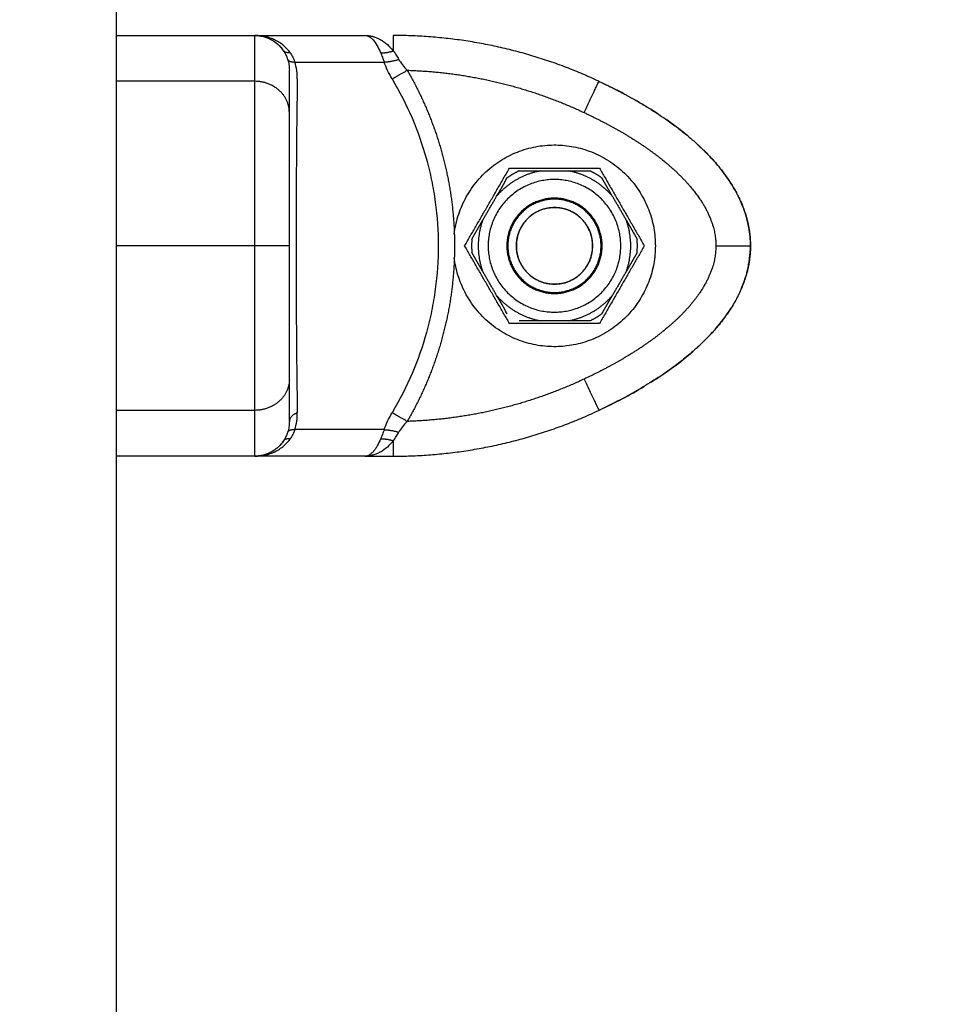
# Model space of a CAD drawing. Units: millimetres. Extents: x -5.1 to 7.5, y 0 to 13.7.
# Drawn here: x 3.5 to 3.6, y 10.4 to 10.4 of the extents above; entities that cross this region are included whole.
import ezdxf

# ---------------------------------------------------------------- set-up
doc = ezdxf.new("R2010")
doc.units = ezdxf.units.MM
doc.layers.add('DIASTASEIS', color=253, linetype='Continuous', lineweight=5)
doc.layers.add('Make2D$Visible$Curves', color=7, linetype='Continuous')
doc.layers.add('Make2D$Visible$Tangents', color=8, linetype='Continuous')
doc.styles.get("Standard").update_dxf_attribs({"font": 'ARIALN.TTF'})
doc.dimstyles.new('STANDARD_ACAD', dxfattribs={"dimtxt": 0.18, "dimasz": 0.18, "dimexe": 0.18, "dimexo": 0.0625, "dimgap": 0.09, "dimtad": 0, "dimtih": 1, "dimtoh": 1, "dimdec": 4, "dimzin": 0, "dimdsep": 46, "dimtxsty": 'Standard', "dimcen": 0.09, "dimadec": 0, "dimazin": 0, "dimtfac": 1, "dimtdec": 4, "dimtofl": 0, "dimtmove": 0, "dimatfit": 3, "dimfxl": 1, "dimtolj": 1, "dimtzin": 0, "dimarcsym": 0})

# ---------------------------------------------------------------- blocks, each defined once
blk = doc.blocks.new('*D74')
at = {"layer": 'Defpoints', "color": 0}
for p in [(4.048334, 11.694785), (1.225898, 8.53152), (4.048334, 8.53152)]:
    blk.add_point(p, dxfattribs=at)
at = {"layer": 'DIASTASEIS', "color": 0, "lineweight": -2}
for p, q in [((3.985834, 11.694785), (1.045898, 11.694785)), ((1.225898, 11.514785), (1.225898, 10.295055)), ((1.225898, 8.71152), (1.225898, 9.931249)), ((3.985834, 8.53152), (1.045898, 8.53152))]:
    blk.add_line(p, q, dxfattribs=at)
at = {"layer": 'DIASTASEIS', "color": 0}
for points in [[(1.255898, 11.514785), (1.195898, 11.514785), (1.225898, 11.694785)], [(1.195898, 8.71152), (1.255898, 8.71152), (1.225898, 8.53152)]]:
    blk.add_solid(points, dxfattribs=at)
at = {"layer": 'DIASTASEIS', "color": 0, "insert": (1.225898, 10.113152), "char_height": 0.18, "attachment_point": 5}
blk.add_mtext('\\A1;\\A1;3.20', dxfattribs=at)
blk = doc.blocks.new('OPSHA_S085')
at = {"layer": 'Make2D$Visible$Curves', "color": 0, "lineweight": -3}
for points, degree in [([(1764.448166, 6929.973486), (1764.448166, 6931.297074), (1764.448166, 6932.620663)], 2), ([(1764.448166, 6931.811733), (1764.454166, 6931.811733), (1764.460166, 6931.811733)], 2), ([(1764.460166, 6931.811733), (1764.464953, 6931.811733), (1764.469739, 6931.811733)], 2), ([(1764.461564, 6931.811387), (1764.461801, 6931.811262), (1764.462012, 6931.811111), (1764.462194, 6931.810943)], 3), ([(1764.4622, 6931.810938), (1764.462284, 6931.810861), (1764.462362, 6931.810779), (1764.462435, 6931.810696)], 3), ([(1764.462435, 6931.810696), (1764.46252, 6931.810597), (1764.462597, 6931.810495), (1764.462666, 6931.810392)], 3), ([(1764.463857, 6931.807956), (1764.463866, 6931.808436), (1764.463802, 6931.808927), (1764.463639, 6931.80943)], 3), ([(1764.490619, 6931.80747), (1764.490619, 6931.80747), (1764.490619, 6931.80747), (1764.490619, 6931.80747)], 3), ([(1764.492178, 6931.806677), (1764.491709, 6931.806927), (1764.491234, 6931.807169), (1764.490757, 6931.807403)], 3), ([(1764.493257, 6931.80608), (1764.493233, 6931.806094), (1764.49321, 6931.806107), (1764.493186, 6931.806121)], 3), ([(1764.495196, 6931.804889), (1764.49457, 6931.805302), (1764.493929, 6931.805695), (1764.493278, 6931.806068)], 3), ([(1764.495363, 6931.804778), (1764.495314, 6931.804811), (1764.495266, 6931.804843), (1764.495217, 6931.804875)], 3), ([(1764.49773, 6931.803019), (1764.497144, 6931.803507), (1764.496532, 6931.803969), (1764.495907, 6931.804406)], 3), ([(1764.500341, 6931.800442), (1764.499767, 6931.801132), (1764.499132, 6931.801779), (1764.498466, 6931.802382)], 3), ([(1764.478372, 6931.793483), (1764.48032, 6931.796858), (1764.482269, 6931.800233)], 2), ([(1764.482269, 6931.800233), (1764.486166, 6931.800233), (1764.490063, 6931.800233)], 2), ([(1764.484939, 6931.799983), (1764.486166, 6931.799983), (1764.487393, 6931.799983)], 2), ([(1764.490063, 6931.800233), (1764.492012, 6931.796858), (1764.49396, 6931.793483)], 2), ([(1764.48115, 6931.797796), (1764.481461, 6931.798334), (1764.48177, 6931.798869), (1764.482073, 6931.799395)], 3), ([(1764.490258, 6931.799395), (1764.490562, 6931.798869), (1764.490871, 6931.798334), (1764.491182, 6931.797796)], 3), ([(1764.463166, 6931.797147), (1764.463166, 6931.797307), (1764.463166, 6931.797467)], 2), ([(1764.479923, 6931.79567), (1764.480537, 6931.796733), (1764.48115, 6931.797796)], 2), ([(1764.491182, 6931.797796), (1764.491795, 6931.796733), (1764.492409, 6931.79567)], 2), ([(1764.463166, 6931.793483), (1764.463166, 6931.795292), (1764.463166, 6931.797147)], 2), ([(1764.479, 6931.794071), (1764.479304, 6931.794597), (1764.479612, 6931.795132), (1764.479923, 6931.79567)], 3), ([(1764.492409, 6931.79567), (1764.492719, 6931.795132), (1764.493028, 6931.794597), (1764.493332, 6931.794071)], 3), ([(1764.477477, 6931.794513), (1764.477512, 6931.793483), (1764.477477, 6931.792452)], 2), ([(1764.482269, 6931.786733), (1764.48032, 6931.790108), (1764.478372, 6931.793483)], 2), ([(1764.482863, 6931.79327), (1764.482856, 6931.793269), (1764.482849, 6931.793269)], 2), ([(1764.489469, 6931.793696), (1764.489475, 6931.793697), (1764.489482, 6931.793697)], 2), ([(1764.49396, 6931.793483), (1764.492012, 6931.790108), (1764.490063, 6931.786733)], 2), ([(1764.479923, 6931.791296), (1764.479612, 6931.791834), (1764.479304, 6931.792369), (1764.479, 6931.792895)], 3), ([(1764.493332, 6931.792895), (1764.493028, 6931.792369), (1764.492719, 6931.791834), (1764.492409, 6931.791296)], 3), ([(1764.48115, 6931.78917), (1764.480537, 6931.790233), (1764.479923, 6931.791296)], 2), ([(1764.492409, 6931.791296), (1764.491795, 6931.790233), (1764.491182, 6931.78917)], 2), ([(1764.482073, 6931.787571), (1764.48177, 6931.788097), (1764.481461, 6931.788632), (1764.48115, 6931.78917)], 3), ([(1764.491182, 6931.78917), (1764.490871, 6931.788632), (1764.490562, 6931.788097), (1764.490258, 6931.787571)], 3), ([(1764.500126, 6931.78627), (1764.500609, 6931.786827), (1764.501061, 6931.78742), (1764.501457, 6931.788041)], 3), ([(1764.490063, 6931.786733), (1764.486166, 6931.786733), (1764.482269, 6931.786733)], 2), ([(1764.487393, 6931.786983), (1764.486166, 6931.786983), (1764.484939, 6931.786983)], 2), ([(1764.498472, 6931.78459), (1764.49896, 6931.785031), (1764.499431, 6931.785497), (1764.499873, 6931.785984)], 3), ([(1764.494527, 6931.781646), (1764.495805, 6931.782447), (1764.497044, 6931.783337), (1764.498179, 6931.784329)], 3), ([(1764.490021, 6931.77921), (1764.491368, 6931.779842), (1764.492699, 6931.780539), (1764.493975, 6931.781307)], 3), ([(1764.462666, 6931.776574), (1764.462538, 6931.776383), (1764.462384, 6931.776197), (1764.4622, 6931.776028)], 3), ([(1764.460166, 6931.775233), (1764.454166, 6931.775233), (1764.448166, 6931.775233)], 2), ([(1764.469739, 6931.775233), (1764.464953, 6931.775233), (1764.460166, 6931.775233)], 2), ([(1764.469739, 6931.775233), (1764.47096, 6931.775233), (1764.47218, 6931.775233)], 2)]:
    blk.add_open_spline(points, degree=degree, dxfattribs=at)
for points, weights, degree in [([(1764.448166, 6931.807756), (1764.448166, 6931.811733), (1764.448166, 6931.811733)], [1, 0.976038593845, 1], 2), ([(1764.460166, 6931.811733), (1764.461775, 6931.811733), (1764.462666, 6931.810392)], [1, 0.881181636916, 1], 2), ([(1764.47218, 6931.811733), (1764.47218, 6931.811733), (1764.47218, 6931.810392)], [1, 0.881181635808, 1], 2), ([(1764.490021, 6931.807756), (1764.484415, 6931.810386), (1764.478372, 6931.811733), (1764.47218, 6931.811733)], [1, 0.984025729284, 0.984025729284, 1], 3), ([(1764.463018, 6931.809659), (1764.463094, 6931.809436), (1764.463639, 6931.80943)], [1, 0.933438208864, 1], 2), ([(1764.490021, 6931.807756), (1764.492225, 6931.806721), (1764.494147, 6931.805626), (1764.495793, 6931.804486)], [0.606516546095, 0.624315756284, 0.644345689503, 0.666606345753], 3), ([(1764.495793, 6931.804486), (1764.500976, 6931.800897), (1764.503166, 6931.797092), (1764.503166, 6931.793483)], [0.666606418985, 0.747950775565, 0.859081969237, 1], 3), ([(1764.484939, 6931.799983), (1764.482661, 6931.799553), (1764.48115, 6931.797796)], [1, 0.943743623407, 1], 2), ([(1764.483092, 6931.799983), (1764.482559, 6931.799731), (1764.482073, 6931.799395)], [1, 0.99664680657, 1], 2), ([(1764.491182, 6931.797796), (1764.48967, 6931.799553), (1764.487393, 6931.799983)], [1, 0.943743623407, 1], 2), ([(1764.490258, 6931.799395), (1764.489773, 6931.799731), (1764.489239, 6931.799983)], [1, 0.99664680657, 1], 2), ([(1764.479923, 6931.79567), (1764.479157, 6931.793483), (1764.479923, 6931.791296)], [1, 0.943743623407, 1], 2), ([(1764.492409, 6931.791296), (1764.493175, 6931.793483), (1764.492409, 6931.79567)], [1, 0.943743623407, 1], 2), ([(1764.479, 6931.794071), (1764.478952, 6931.793483), (1764.479, 6931.792895)], [1, 0.99664680657, 1], 2), ([(1764.493332, 6931.792895), (1764.49338, 6931.793483), (1764.493332, 6931.794071)], [1, 0.99664680657, 1], 2), ([(1764.503166, 6931.793483), (1764.503166, 6931.788671), (1764.499311, 6931.783569), (1764.490021, 6931.77921)], [1, 0.820518360114, 0.689357208812, 0.606516546095], 3), ([(1764.477477, 6931.792452), (1764.477477, 6931.792452), (1764.477477, 6931.792452)], [0.95611026432, 0.95611288677, 0.956115509287], 2), ([(1764.48115, 6931.78917), (1764.482661, 6931.787413), (1764.484939, 6931.786983)], [1, 0.943743623407, 1], 2), ([(1764.487393, 6931.786983), (1764.48967, 6931.787413), (1764.491182, 6931.78917)], [1, 0.943743623407, 1], 2), ([(1764.489239, 6931.786983), (1764.489773, 6931.787235), (1764.490258, 6931.787571)], [1, 0.99664680657, 1], 2), ([(1764.463857, 6931.77901), (1764.463166, 6931.77871), (1764.463166, 6931.778252)], [1, 0.909485037264, 1], 2), ([(1764.47218, 6931.775233), (1764.478372, 6931.775233), (1764.484415, 6931.77658), (1764.490021, 6931.77921)], [1, 0.984025729284, 0.984025729284, 1], 3), ([(1764.462666, 6931.776574), (1764.461775, 6931.775233), (1764.460166, 6931.775233)], [1, 0.881181644333, 1], 2), ([(1764.463231, 6931.776723), (1764.462799, 6931.776776), (1764.462666, 6931.776574)], [1, 0.950188298334, 1], 2)]:
    blk.add_rational_spline(points, weights, degree=degree, dxfattribs=at)
for points, degree, knots in [([(1764.460226, 6931.811732), (1764.460363, 6931.81173), (1764.460484, 6931.811718), (1764.460589, 6931.811703), (1764.460589, 6931.811703), (1764.460589, 6931.811703)], 3, [0.015818, 0.015818, 0.015818, 0.015818, 0.125, 0.125, 0.1250003, 0.1250003, 0.1250003, 0.1250003]), ([(1764.469739, 6931.811733), (1764.469817, 6931.811733), (1764.469886, 6931.811719), (1764.469974, 6931.81169), (1764.47, 6931.81168), (1764.470037, 6931.811663), (1764.470048, 6931.811658), (1764.470064, 6931.811649), (1764.47007, 6931.811647), (1764.470078, 6931.811643), (1764.47008, 6931.811641), (1764.470084, 6931.811639), (1764.470085, 6931.811638), (1764.470088, 6931.811637), (1764.470088, 6931.811637), (1764.470154, 6931.8116), (1764.470215, 6931.811556), (1764.470301, 6931.811483), (1764.470329, 6931.811457), (1764.470369, 6931.811417), (1764.470382, 6931.811404), (1764.470402, 6931.811383), (1764.470408, 6931.811376), (1764.470418, 6931.811366), (1764.470421, 6931.811362), (1764.470427, 6931.811355), (1764.470429, 6931.811353), (1764.47056, 6931.811206), (1764.470677, 6931.811033), (1764.470892, 6931.810656), (1764.47099, 6931.810452), (1764.471079, 6931.810243)], 3, [0, 0, 0, 0, 0.125, 0.125, 0.1875, 0.1875, 0.21875, 0.21875, 0.234375, 0.234375, 0.242188, 0.242188, 0.246094, 0.246094, 0.25, 0.25, 0.375, 0.375, 0.4375, 0.4375, 0.46875, 0.46875, 0.484375, 0.484375, 0.492188, 0.492188, 0.5, 0.5, 0.75, 0.75, 1, 1, 1, 1]), ([(1764.469739, 6931.811733), (1764.469887, 6931.811733), (1764.470016, 6931.81172), (1764.470236, 6931.811686), (1764.470327, 6931.811665), (1764.470402, 6931.811645), (1764.470407, 6931.811643), (1764.470415, 6931.811641), (1764.470418, 6931.81164), (1764.47043, 6931.811637), (1764.470437, 6931.811635), (1764.470459, 6931.811629), (1764.470474, 6931.811624), (1764.470518, 6931.811611), (1764.470547, 6931.811602), (1764.470632, 6931.811573), (1764.470687, 6931.811552), (1764.470847, 6931.811486), (1764.470946, 6931.811437), (1764.471044, 6931.811383), (1764.471053, 6931.811379), (1764.471067, 6931.811371), (1764.471074, 6931.811367), (1764.471095, 6931.811355), (1764.471109, 6931.811346), (1764.471151, 6931.811322), (1764.471179, 6931.811305), (1764.471261, 6931.811252), (1764.471315, 6931.811216), (1764.471472, 6931.811103), (1764.471572, 6931.811023), (1764.471857, 6931.810769), (1764.472028, 6931.810583), (1764.47218, 6931.810392)], 3, [0, 0, 0, 0, 0.125, 0.125, 0.25, 0.25, 0.253906, 0.253906, 0.257812, 0.257812, 0.265625, 0.265625, 0.28125, 0.28125, 0.3125, 0.3125, 0.375, 0.375, 0.5, 0.5, 0.507812, 0.507812, 0.515625, 0.515625, 0.53125, 0.53125, 0.5625, 0.5625, 0.625, 0.625, 0.75, 0.75, 1, 1, 1, 1]), ([(1764.463018, 6931.809659), (1764.463067, 6931.809509), (1764.463104, 6931.809354), (1764.463153, 6931.809038), (1764.463166, 6931.808877), (1764.463166, 6931.808714)], 3, [0, 0, 0, 0, 0.5, 0.5, 1, 1, 1, 1]), ([(1764.463166, 6931.80504), (1764.463166, 6931.806733), (1764.463166, 6931.807662), (1764.463166, 6931.80859), (1764.463166, 6931.808714)], 2, [0, 0, 0, 0.5, 0.5, 1, 1, 1]), ([(1764.448166, 6931.793483), (1764.448166, 6931.794026), (1764.448166, 6931.794577), (1764.448166, 6931.795645), (1764.448166, 6931.796178), (1764.448166, 6931.797322), (1764.448166, 6931.797942), (1764.448166, 6931.799108), (1764.448166, 6931.799671), (1764.448166, 6931.801071), (1764.448166, 6931.80188), (1764.448166, 6931.803354), (1764.448166, 6931.804037), (1764.448166, 6931.805255), (1764.448166, 6931.805805), (1764.448166, 6931.80683), (1764.448166, 6931.807308), (1764.448166, 6931.807756)], 3, [0, 0, 0, 0, 0.080043, 0.080043, 0.160086, 0.160086, 0.259867, 0.259867, 0.359648, 0.359648, 0.524537, 0.524537, 0.689426, 0.689426, 0.844713, 0.844713, 1, 1, 1, 1]), ([(1764.463857, 6931.807956), (1764.463838, 6931.806835), (1764.463822, 6931.805678), (1764.463796, 6931.803331), (1764.463785, 6931.802141), (1764.463776, 6931.800916), (1764.463776, 6931.800876), (1764.463775, 6931.800799), (1764.463775, 6931.800761), (1764.463774, 6931.800645), (1764.463774, 6931.800568), (1764.463772, 6931.800337), (1764.463771, 6931.800182), (1764.463769, 6931.799718), (1764.463767, 6931.799407), (1764.463763, 6931.798471), (1764.46376, 6931.797844), (1764.463754, 6931.795957), (1764.463752, 6931.794693), (1764.463752, 6931.792186), (1764.463754, 6931.790926), (1764.463763, 6931.788415), (1764.463768, 6931.787165), (1764.463777, 6931.7859), (1764.463777, 6931.785865), (1764.463778, 6931.785792), (1764.463778, 6931.785755), (1764.463779, 6931.785645), (1764.46378, 6931.785571), (1764.463781, 6931.785351), (1764.463782, 6931.785204), (1764.463786, 6931.784763), (1764.463789, 6931.78447), (1764.463797, 6931.78359), (1764.463803, 6931.783006), (1764.463823, 6931.781264), (1764.463838, 6931.780119), (1764.463857, 6931.77901)], 3, [0, 0, 0, 0, 0.125, 0.125, 0.25, 0.25, 0.253906, 0.253906, 0.257812, 0.257812, 0.265625, 0.265625, 0.28125, 0.28125, 0.3125, 0.3125, 0.375, 0.375, 0.5, 0.5, 0.625, 0.625, 0.75, 0.75, 0.753906, 0.753906, 0.757812, 0.757812, 0.765625, 0.765625, 0.78125, 0.78125, 0.8125, 0.8125, 0.875, 0.875, 1, 1, 1, 1]), ([(1764.463166, 6931.797467), (1764.463166, 6931.798303), (1764.463166, 6931.799132), (1764.463166, 6931.799867), (1764.463166, 6931.800588), (1764.463166, 6931.801856), (1764.463166, 6931.803046), (1764.463166, 6931.804084), (1764.463166, 6931.80504)], 2, [0.25, 0.25, 0.25, 0.375, 0.375, 0.5, 0.5, 0.75, 0.75, 1, 1, 1]), ([(1764.483092, 6931.799983), (1764.483345, 6931.799983), (1764.483605, 6931.799983), (1764.484215, 6931.799983), (1764.48458, 6931.799983), (1764.484939, 6931.799983)], 3, [0, 0, 0, 0, 0.418341, 0.418341, 1, 1, 1, 1]), ([(1764.487393, 6931.799983), (1764.48746, 6931.799983), (1764.48753, 6931.799983), (1764.488147, 6931.799983), (1764.488702, 6931.799983), (1764.489239, 6931.799983)], 3, [0, 0, 0, 0, 0.109211, 0.109211, 1, 1, 1, 1]), ([(1764.502579, 6931.796687), (1764.502346, 6931.797322), (1764.502045, 6931.797942), (1764.501371, 6931.799087), (1764.500993, 6931.799629), (1764.500588, 6931.80014)], 3, [0.1600862, 0.1600862, 0.1600862, 0.1600862, 0.2598672, 0.2598672, 0.3559472, 0.3559472, 0.3559472, 0.3559472]), ([(1764.503166, 6931.793483), (1764.503166, 6931.794026), (1764.503114, 6931.794577), (1764.50292, 6931.795623), (1764.502779, 6931.796134), (1764.502602, 6931.796624)], 3, [0, 0, 0, 0, 0.0800431, 0.0800431, 0.1567991, 0.1567991, 0.1567991, 0.1567991]), ([(1764.448166, 6931.77921), (1764.448166, 6931.779903), (1764.448166, 6931.780673), (1764.448166, 6931.782387), (1764.448166, 6931.783349), (1764.448166, 6931.784968), (1764.448166, 6931.785543), (1764.448166, 6931.786758), (1764.448166, 6931.787411), (1764.448166, 6931.788588), (1764.448166, 6931.789106), (1764.448166, 6931.790169), (1764.448166, 6931.790726), (1764.448166, 6931.792005), (1764.448166, 6931.792746), (1764.448166, 6931.793483)], 3, [0, 0, 0, 0, 0.240414, 0.240414, 0.480827, 0.480827, 0.600398, 0.600398, 0.719969, 0.719969, 0.805672, 0.805672, 0.891376, 0.891376, 1, 1, 1, 1]), ([(1764.463166, 6931.781926), (1764.463166, 6931.782882), (1764.463166, 6931.783921), (1764.463166, 6931.785109), (1764.463166, 6931.786378), (1764.463166, 6931.787915), (1764.463166, 6931.789498), (1764.463166, 6931.791517), (1764.463166, 6931.793483)], 2, [0, 0, 0, 0.25, 0.25, 0.5, 0.5, 0.75, 0.75, 1, 1, 1]), ([(1764.502351, 6931.78971), (1764.502573, 6931.790219), (1764.502757, 6931.790752), (1764.503071, 6931.792005), (1764.503166, 6931.792746), (1764.503166, 6931.793483)], 3, [0.8095452, 0.8095452, 0.8095452, 0.8095452, 0.8913759, 0.8913759, 1, 1, 1, 1]), ([(1764.484939, 6931.786983), (1764.48458, 6931.786983), (1764.484215, 6931.786983), (1764.483605, 6931.786983), (1764.483345, 6931.786983), (1764.483092, 6931.786983)], 3, [0, 0, 0, 0, 0.581659, 0.581659, 1, 1, 1, 1]), ([(1764.489239, 6931.786983), (1764.488702, 6931.786983), (1764.488147, 6931.786983), (1764.48753, 6931.786983), (1764.48746, 6931.786983), (1764.487393, 6931.786983)], 3, [0, 0, 0, 0, 0.890789, 0.890789, 1, 1, 1, 1]), ([(1764.463166, 6931.778252), (1764.463166, 6931.778375), (1764.463166, 6931.779304), (1764.463166, 6931.780232), (1764.463166, 6931.781926)], 2, [0, 0, 0, 0.5, 0.5, 1, 1, 1]), ([(1764.460166, 6931.775233), (1764.460361, 6931.775233), (1764.460533, 6931.775247), (1764.460755, 6931.775275), (1764.460824, 6931.775285), (1764.460917, 6931.775302), (1764.460946, 6931.775308), (1764.460988, 6931.775316), (1764.461002, 6931.775319), (1764.461022, 6931.775323), (1764.461029, 6931.775324), (1764.461038, 6931.775327), (1764.461042, 6931.775327), (1764.461048, 6931.775329), (1764.461049, 6931.775329), (1764.461216, 6931.775366), (1764.461367, 6931.77541), (1764.461576, 6931.775483), (1764.461643, 6931.775509), (1764.46174, 6931.775549), (1764.461771, 6931.775562), (1764.461818, 6931.775583), (1764.461833, 6931.77559), (1764.461856, 6931.7756), (1764.461863, 6931.775604), (1764.461878, 6931.775611), (1764.461884, 6931.775613), (1764.462191, 6931.77576), (1764.462452, 6931.775932), (1764.462898, 6931.77631), (1764.463082, 6931.776514), (1764.463231, 6931.776723)], 3, [0, 0, 0, 0, 0.125, 0.125, 0.1875, 0.1875, 0.21875, 0.21875, 0.234375, 0.234375, 0.242188, 0.242188, 0.246094, 0.246094, 0.25, 0.25, 0.375, 0.375, 0.4375, 0.4375, 0.46875, 0.46875, 0.484375, 0.484375, 0.492188, 0.492188, 0.5, 0.5, 0.75, 0.75, 1, 1, 1, 1]), ([(1764.460897, 6931.775323), (1764.460897, 6931.775323), (1764.460897, 6931.775323), (1764.460893, 6931.775322), (1764.460887, 6931.775321), (1764.460811, 6931.775302), (1764.460715, 6931.775281), (1764.460475, 6931.775246), (1764.460332, 6931.775233), (1764.460166, 6931.775233)], 3, [0.7460936, 0.7460936, 0.7460936, 0.7460936, 0.7460938, 0.7460938, 0.75, 0.75, 0.875, 0.875, 1, 1, 1, 1])]:
    blk.add_open_spline(points, degree=degree, knots=knots, dxfattribs=at)
for points, weights, knots in [([(1764.477477, 6931.794513), (1764.478448, 6931.802704), (1764.486682, 6931.802218), (1764.494916, 6931.801731), (1764.494916, 6931.793483)], [1, 0.72766300525, 1, 0.72766300525, 1], [0, 0, 0, 13.228033, 13.228033, 26.456065, 26.456065, 26.456065]), ([(1764.491919, 6931.793483), (1764.491919, 6931.799236), (1764.486166, 6931.799236), (1764.480413, 6931.799236), (1764.480413, 6931.793483)], [1, 0.707106781187, 1, 0.707106781187, 1], [0, 0, 0, 9.036931, 9.036931, 18.073861, 18.073861, 18.073861]), ([(1764.490301, 6931.793483), (1764.490301, 6931.797618), (1764.486166, 6931.797618), (1764.482031, 6931.797618), (1764.482031, 6931.793483)], [1, 0.707106781187, 1, 0.707106781187, 1], [0, 0, 0, 6.49574, 6.49574, 12.99148, 12.99148, 12.99148]), ([(1764.490211, 6931.793483), (1764.490211, 6931.797528), (1764.486166, 6931.797528), (1764.482121, 6931.797528), (1764.482121, 6931.793483)], [1, 0.707106781187, 1, 0.707106781187, 1], [0, 0, 0, 6.354037, 6.354037, 12.708074, 12.708074, 12.708074]), ([(1764.489489, 6931.793483), (1764.489489, 6931.796806), (1764.486166, 6931.796806), (1764.482842, 6931.796806), (1764.482842, 6931.793483)], [1, 0.707106781187, 1, 0.707106781187, 1], [0, 0, 0, 5.220412, 5.220412, 10.440824, 10.440824, 10.440824]), ([(1764.489469, 6931.793696), (1764.489255, 6931.796999), (1764.485953, 6931.796786), (1764.48265, 6931.796572), (1764.482863, 6931.79327)], [1, 0.707106781187, 1, 0.707106781187, 1], [0, 0, 0, 5.19855, 5.19855, 10.397101, 10.397101, 10.397101]), ([(1764.494916, 6931.793483), (1764.494916, 6931.785235), (1764.486682, 6931.784748), (1764.478448, 6931.784262), (1764.477477, 6931.792452)], [1, 0.727665694961, 1, 0.727665694961, 1], [0, 0, 0, 13.227964, 13.227964, 26.455928, 26.455928, 26.455928]), ([(1764.480413, 6931.793483), (1764.480413, 6931.78773), (1764.486166, 6931.78773), (1764.491919, 6931.78773), (1764.491919, 6931.793483)], [1, 0.707106781187, 1, 0.707106781187, 1], [0, 0, 0, 9.036931, 9.036931, 18.073861, 18.073861, 18.073861]), ([(1764.482031, 6931.793483), (1764.482031, 6931.789348), (1764.486166, 6931.789348), (1764.490301, 6931.789348), (1764.490301, 6931.793483)], [1, 0.707106781187, 1, 0.707106781187, 1], [0, 0, 0, 6.49574, 6.49574, 12.99148, 12.99148, 12.99148]), ([(1764.482121, 6931.793483), (1764.482121, 6931.789438), (1764.486166, 6931.789438), (1764.490211, 6931.789438), (1764.490211, 6931.793483)], [1, 0.707106781187, 1, 0.707106781187, 1], [0, 0, 0, 6.354037, 6.354037, 12.708074, 12.708074, 12.708074]), ([(1764.482842, 6931.793483), (1764.482842, 6931.790159), (1764.486166, 6931.790159), (1764.489489, 6931.790159), (1764.489489, 6931.793483)], [1, 0.707106781187, 1, 0.707106781187, 1], [0, 0, 0, 5.220412, 5.220412, 10.440824, 10.440824, 10.440824]), ([(1764.482863, 6931.79327), (1764.483077, 6931.789967), (1764.486379, 6931.79018), (1764.489682, 6931.790394), (1764.489469, 6931.793696)], [1, 0.707106781187, 1, 0.707106781187, 1], [0, 0, 0, 5.19855, 5.19855, 10.397101, 10.397101, 10.397101])]:
    blk.add_rational_spline(points, weights, degree=2, knots=knots, dxfattribs=at)
at = {"layer": 'Make2D$Visible$Tangents', "color": 0, "lineweight": -3}
for points, weights, degree in [([(1764.460166, 6931.807756), (1764.460166, 6931.811733), (1764.460166, 6931.811733)], [1, 0.976038593926, 1], 2), ([(1764.463231, 6931.810243), (1764.462799, 6931.81019), (1764.462666, 6931.810392)], [1, 0.95018829605, 1], 2), ([(1764.471079, 6931.810243), (1764.471571, 6931.81019), (1764.47218, 6931.810392)], [1, 0.950188295904, 1], 2), ([(1764.471388, 6931.80943), (1764.47193, 6931.809436), (1764.472661, 6931.809659)], [1, 0.933438208864, 1], 2), ([(1764.472085, 6931.807956), (1764.472602, 6931.808256), (1764.473393, 6931.808714)], [1, 0.909485037038, 1], 2), ([(1764.463166, 6931.80504), (1764.463166, 6931.807756), (1764.460166, 6931.807756)], [1, 0.707106781186, 1], 2), ([(1764.460166, 6931.793483), (1764.460166, 6931.798295), (1764.460166, 6931.803397), (1764.460166, 6931.807756)], [1, 0.820518360114, 0.689357208812, 0.606516546095], 3), ([(1764.488746, 6931.80504), (1764.490021, 6931.807756), (1764.490021, 6931.807756)], [1, 0.707106781187, 1], 2), ([(1764.463166, 6931.793483), (1764.463166, 6931.793483), (1764.460166, 6931.793483)], [1, 0.707106781187, 1], 2), ([(1764.460166, 6931.77921), (1764.460166, 6931.783569), (1764.460166, 6931.788671), (1764.460166, 6931.793483)], [0.606516546095, 0.689357208812, 0.820518360114, 1], 3), ([(1764.500166, 6931.793483), (1764.503166, 6931.793483), (1764.503166, 6931.793483)], [1, 0.707106781187, 1], 2), ([(1764.463166, 6931.781926), (1764.463166, 6931.77921), (1764.460166, 6931.77921)], [1, 0.707106781187, 1], 2), ([(1764.488746, 6931.781926), (1764.490021, 6931.77921), (1764.490021, 6931.77921)], [1, 0.707106781187, 1], 2), ([(1764.460166, 6931.775233), (1764.460166, 6931.775233), (1764.460166, 6931.77921)], [1, 0.976038593935, 1], 2), ([(1764.473393, 6931.778252), (1764.472602, 6931.77871), (1764.472085, 6931.77901)], [1, 0.909485037265, 1], 2), ([(1764.463639, 6931.777536), (1764.463094, 6931.77753), (1764.463018, 6931.777307)], [1, 0.93343820866, 1], 2), ([(1764.471388, 6931.777536), (1764.47193, 6931.77753), (1764.472661, 6931.777307)], [1, 0.93343820866, 1], 2), ([(1764.471079, 6931.776723), (1764.471571, 6931.776776), (1764.47218, 6931.776574)], [1, 0.950188298429, 1], 2), ([(1764.47218, 6931.776574), (1764.47218, 6931.775233), (1764.47218, 6931.775233)], [1, 0.881181644485, 1], 2)]:
    blk.add_rational_spline(points, weights, degree=degree, dxfattribs=at)
for points, degree, knots in [([(1764.463231, 6931.810243), (1764.463082, 6931.810452), (1764.462898, 6931.810656), (1764.462563, 6931.81094), (1764.462442, 6931.81103), (1764.462246, 6931.811157), (1764.462179, 6931.811197), (1764.462074, 6931.811256), (1764.462038, 6931.811275), (1764.461984, 6931.811303), (1764.461966, 6931.811313), (1764.461938, 6931.811326), (1764.461929, 6931.811331), (1764.46191, 6931.81134), (1764.461899, 6931.811345), (1764.461774, 6931.811405), (1764.461645, 6931.811458), (1764.461436, 6931.811532), (1764.461364, 6931.811555), (1764.461251, 6931.811587), (1764.461213, 6931.811597), (1764.461155, 6931.811612), (1764.461135, 6931.811617), (1764.461105, 6931.811624), (1764.461096, 6931.811626), (1764.461081, 6931.81163), (1764.461076, 6931.811631), (1764.461066, 6931.811633), (1764.461059, 6931.811635), (1764.460958, 6931.811657), (1764.460836, 6931.811681), (1764.460539, 6931.811719), (1764.460365, 6931.811733), (1764.460166, 6931.811733)], 3, [0, 0, 0, 0, 0.25, 0.25, 0.375, 0.375, 0.4375, 0.4375, 0.46875, 0.46875, 0.484375, 0.484375, 0.492188, 0.492188, 0.5, 0.5, 0.625, 0.625, 0.6875, 0.6875, 0.71875, 0.71875, 0.734375, 0.734375, 0.742188, 0.742188, 0.746094, 0.746094, 0.75, 0.75, 0.875, 0.875, 1, 1, 1, 1]), ([(1764.462666, 6931.810392), (1764.462743, 6931.810275), (1764.462811, 6931.810155), (1764.462928, 6931.809909), (1764.462978, 6931.809785), (1764.463018, 6931.809659)], 3, [0, 0, 0, 0, 0.5, 0.5, 1, 1, 1, 1]), ([(1764.463231, 6931.810243), (1764.463322, 6931.810115), (1764.463401, 6931.809982), (1764.463538, 6931.80971), (1764.463594, 6931.809571), (1764.463639, 6931.80943)], 3, [0, 0, 0, 0, 0.5, 0.5, 1, 1, 1, 1]), ([(1764.471079, 6931.810243), (1764.471134, 6931.810115), (1764.471187, 6931.809982), (1764.47129, 6931.80971), (1764.47134, 6931.809571), (1764.471388, 6931.80943)], 3, [0, 0, 0, 0, 0.5, 0.5, 1, 1, 1, 1]), ([(1764.47218, 6931.810392), (1764.47227, 6931.810275), (1764.472356, 6931.810155), (1764.472516, 6931.809909), (1764.472591, 6931.809785), (1764.472661, 6931.809659)], 3, [0, 0, 0, 0, 0.5, 0.5, 1, 1, 1, 1]), ([(1764.472085, 6931.807956), (1764.471933, 6931.80821), (1764.471799, 6931.80846), (1764.471567, 6931.808951), (1764.471469, 6931.809193), (1764.471388, 6931.80943)], 3, [0, 0, 0, 0, 0.5, 0.5, 1, 1, 1, 1]), ([(1764.472661, 6931.809659), (1764.472746, 6931.809509), (1764.472849, 6931.809354), (1764.473094, 6931.809038), (1764.473235, 6931.808877), (1764.473393, 6931.808714)], 3, [0, 0, 0, 0, 0.5, 0.5, 1, 1, 1, 1]), ([(1764.473393, 6931.808714), (1764.474333, 6931.807093), (1764.475065, 6931.805373), (1764.475794, 6931.803663), (1764.476307, 6931.801882), (1764.476825, 6931.800083), (1764.477119, 6931.798237), (1764.477413, 6931.796386), (1764.477477, 6931.794513)], 2, [0, 0, 0, 0.25, 0.25, 0.5, 0.5, 0.75, 0.75, 1, 1, 1]), ([(1764.473393, 6931.808714), (1764.477376, 6931.808591), (1764.481258, 6931.807662), (1764.485135, 6931.806734), (1764.488746, 6931.80504)], 2, [0, 0, 0, 0.5, 0.5, 1, 1, 1]), ([(1764.472085, 6931.807956), (1764.472739, 6931.806859), (1764.473312, 6931.805731), (1764.474302, 6931.803417), (1764.474718, 6931.80223), (1764.475224, 6931.800407), (1764.475372, 6931.799793), (1764.475628, 6931.798548), (1764.475737, 6931.797916), (1764.475995, 6931.796019), (1764.47608, 6931.794755), (1764.476081, 6931.792229), (1764.475996, 6931.790968), (1764.475741, 6931.78908), (1764.475634, 6931.788449), (1764.475378, 6931.787197), (1764.475229, 6931.786579), (1764.474722, 6931.784747), (1764.474305, 6931.783556), (1764.473313, 6931.781236), (1764.472739, 6931.780107), (1764.472085, 6931.77901)], 3, [0, 0, 0, 0, 0.125, 0.125, 0.25, 0.25, 0.3125, 0.3125, 0.375, 0.375, 0.5, 0.5, 0.625, 0.625, 0.6875, 0.6875, 0.75, 0.75, 0.875, 0.875, 1, 1, 1, 1]), ([(1764.488746, 6931.80504), (1764.490782, 6931.804084), (1764.492498, 6931.803046), (1764.494463, 6931.801857), (1764.495961, 6931.800588), (1764.497776, 6931.79905), (1764.498826, 6931.797467), (1764.500166, 6931.795448), (1764.500166, 6931.793483)], 2, [0, 0, 0, 0.25, 0.25, 0.5, 0.5, 0.75, 0.75, 1, 1, 1]), ([(1764.500166, 6931.793483), (1764.500166, 6931.791518), (1764.498826, 6931.789498), (1764.498271, 6931.788662), (1764.497495, 6931.787831), (1764.49681, 6931.787098), (1764.495961, 6931.786378), (1764.494464, 6931.78511), (1764.4925, 6931.783921), (1764.490783, 6931.782882), (1764.488746, 6931.781926)], 2, [0, 0, 0, 0.25, 0.25, 0.375, 0.375, 0.5, 0.5, 0.75, 0.75, 1, 1, 1]), ([(1764.477477, 6931.792452), (1764.477413, 6931.790588), (1764.477121, 6931.788745), (1764.476828, 6931.786893), (1764.476309, 6931.785091), (1764.475794, 6931.783305), (1764.475065, 6931.781592), (1764.474332, 6931.779872), (1764.473393, 6931.778252)], 2, [0.0000091, 0.0000091, 0.0000091, 0.25, 0.25, 0.5, 0.5, 0.75, 0.75, 1, 1, 1]), ([(1764.488746, 6931.781926), (1764.48514, 6931.780233), (1764.481258, 6931.779304), (1764.47738, 6931.778376), (1764.473393, 6931.778252)], 2, [0, 0, 0, 0.5, 0.5, 1, 1, 1]), ([(1764.471388, 6931.777536), (1764.471469, 6931.777773), (1764.471567, 6931.778014), (1764.471799, 6931.778506), (1764.471933, 6931.778756), (1764.472085, 6931.77901)], 3, [0, 0, 0, 0, 0.5, 0.5, 1, 1, 1, 1]), ([(1764.463166, 6931.778252), (1764.463166, 6931.778089), (1764.463153, 6931.777928), (1764.463104, 6931.777612), (1764.463067, 6931.777457), (1764.463018, 6931.777307)], 3, [0, 0, 0, 0, 0.5, 0.5, 1, 1, 1, 1]), ([(1764.473393, 6931.778252), (1764.473235, 6931.778089), (1764.473094, 6931.777928), (1764.472849, 6931.777612), (1764.472746, 6931.777457), (1764.472661, 6931.777307)], 3, [0, 0, 0, 0, 0.5, 0.5, 1, 1, 1, 1]), ([(1764.463018, 6931.777307), (1764.462978, 6931.777181), (1764.462928, 6931.777056), (1764.462811, 6931.776811), (1764.462743, 6931.776691), (1764.462666, 6931.776574)], 3, [0, 0, 0, 0, 0.5, 0.5, 1, 1, 1, 1]), ([(1764.463639, 6931.777536), (1764.463594, 6931.777395), (1764.463538, 6931.777256), (1764.463401, 6931.776984), (1764.463322, 6931.776851), (1764.463231, 6931.776723)], 3, [0, 0, 0, 0, 0.5, 0.5, 1, 1, 1, 1]), ([(1764.471388, 6931.777536), (1764.47134, 6931.777395), (1764.47129, 6931.777256), (1764.471187, 6931.776984), (1764.471134, 6931.776851), (1764.471079, 6931.776723)], 3, [0, 0, 0, 0, 0.5, 0.5, 1, 1, 1, 1]), ([(1764.47218, 6931.776574), (1764.47227, 6931.776691), (1764.472356, 6931.776811), (1764.472516, 6931.777056), (1764.472591, 6931.777181), (1764.472661, 6931.777307)], 3, [0, 0, 0, 0, 0.5, 0.5, 1, 1, 1, 1]), ([(1764.471079, 6931.776723), (1764.47099, 6931.776514), (1764.470892, 6931.776309), (1764.470731, 6931.776026), (1764.470674, 6931.775936), (1764.470587, 6931.775809), (1764.470557, 6931.775768), (1764.470511, 6931.77571), (1764.470496, 6931.775691), (1764.470472, 6931.775663), (1764.470464, 6931.775653), (1764.470453, 6931.77564), (1764.470449, 6931.775635), (1764.470441, 6931.775626), (1764.470436, 6931.775621), (1764.470383, 6931.775561), (1764.47033, 6931.775507), (1764.470244, 6931.775434), (1764.470215, 6931.775411), (1764.470169, 6931.775379), (1764.470154, 6931.775369), (1764.47013, 6931.775354), (1764.470122, 6931.775349), (1764.47011, 6931.775342), (1764.470107, 6931.775339), (1764.470101, 6931.775336), (1764.470099, 6931.775335), (1764.470095, 6931.775333), (1764.470092, 6931.775331), (1764.47005, 6931.775308), (1764.470001, 6931.775284), (1764.469884, 6931.775247), (1764.469816, 6931.775233), (1764.469739, 6931.775233)], 3, [0, 0, 0, 0, 0.25, 0.25, 0.375, 0.375, 0.4375, 0.4375, 0.46875, 0.46875, 0.484375, 0.484375, 0.492188, 0.492188, 0.5, 0.5, 0.625, 0.625, 0.6875, 0.6875, 0.71875, 0.71875, 0.734375, 0.734375, 0.742188, 0.742188, 0.746094, 0.746094, 0.75, 0.75, 0.875, 0.875, 1, 1, 1, 1]), ([(1764.47218, 6931.776574), (1764.472028, 6931.776382), (1764.471857, 6931.776197), (1764.471476, 6931.775858), (1764.471267, 6931.775705), (1764.47103, 6931.775575), (1764.471026, 6931.775572), (1764.471014, 6931.775566), (1764.471009, 6931.775563), (1764.470991, 6931.775554), (1764.470979, 6931.775547), (1764.470943, 6931.775529), (1764.470919, 6931.775517), (1764.470845, 6931.775481), (1764.470793, 6931.775458), (1764.470634, 6931.775392), (1764.470521, 6931.775353), (1764.470397, 6931.77532), (1764.470396, 6931.775319), (1764.470392, 6931.775318), (1764.47039, 6931.775318), (1764.470383, 6931.775316), (1764.470379, 6931.775315), (1764.470365, 6931.775311), (1764.470355, 6931.775309), (1764.470326, 6931.775302), (1764.470305, 6931.775297), (1764.470238, 6931.775282), (1764.470188, 6931.775272), (1764.470022, 6931.775246), (1764.469891, 6931.775233), (1764.469739, 6931.775233)], 3, [0, 0, 0, 0, 0.25, 0.25, 0.5, 0.5, 0.507812, 0.507812, 0.515625, 0.515625, 0.53125, 0.53125, 0.5625, 0.5625, 0.625, 0.625, 0.75, 0.75, 0.753906, 0.753906, 0.757812, 0.757812, 0.765625, 0.765625, 0.78125, 0.78125, 0.8125, 0.8125, 0.875, 0.875, 1, 1, 1, 1])]:
    blk.add_open_spline(points, degree=degree, knots=knots, dxfattribs=at)
for points, degree in [([(1764.463639, 6931.80943), (1764.467514, 6931.80943), (1764.471388, 6931.80943)], 2), ([(1764.460166, 6931.807756), (1764.454166, 6931.807756), (1764.448166, 6931.807756)], 2), ([(1764.460166, 6931.793483), (1764.454166, 6931.793483), (1764.448166, 6931.793483)], 2), ([(1764.482121, 6931.793483), (1764.482076, 6931.793483), (1764.482031, 6931.793483)], 2), ([(1764.490211, 6931.793483), (1764.490256, 6931.793483), (1764.490301, 6931.793483)], 2), ([(1764.460166, 6931.77921), (1764.454166, 6931.77921), (1764.448166, 6931.77921)], 2), ([(1764.463639, 6931.777536), (1764.463802, 6931.778038), (1764.463866, 6931.77853), (1764.463857, 6931.77901)], 3), ([(1764.471388, 6931.777536), (1764.467514, 6931.777536), (1764.463639, 6931.777536)], 2)]:
    blk.add_open_spline(points, degree=degree, dxfattribs=at)

msp = doc.modelspace()

# ---------------------------------------------------------------- block references
msp.add_blockref('OPSHA_S085', (-1760.943487, -6921.37432))

# ---------------------------------------------------------------- dimensions: what is measured, and where the dimension line sits
at = {"layer": 'DIASTASEIS'}
dim = msp.add_linear_dim(base=(1.225898, 8.53152), p1=(4.048334, 11.694785), p2=(4.048334, 8.53152), angle=90, text='\\A1;<>0', dimstyle='STANDARD_ACAD', override={"dimdec": 1, "dimtxsty": 'Standard', "dimtmove": 2}, dxfattribs=at)
dim.commit()
dim.dimension.update_dxf_attribs({"geometry": '*D74', "text_midpoint": (1.225898, 10.113152)})

doc.saveas('drawing.dxf')
